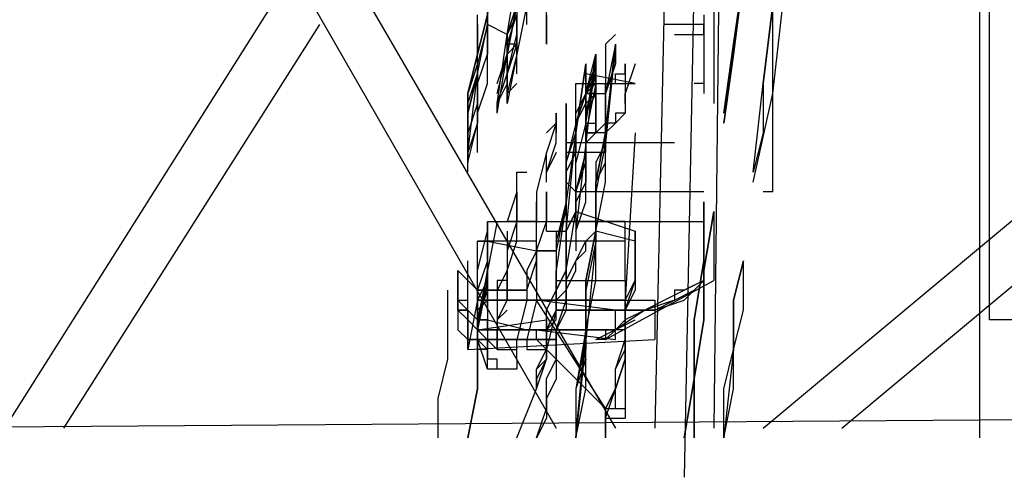
# Model space of a CAD drawing. Units: millimetres. Extents: x 0 to 104490, y 0 to 82403.
# Drawn here: x 41062 to 41568, y 30206 to 30442 of the extents above; entities that cross this region are included whole.
import ezdxf

# ---------------------------------------------------------------- set-up
doc = ezdxf.new("R2010")
doc.units = ezdxf.units.MM
doc.layers.add('P', color=250, linetype='Continuous')

msp = doc.modelspace()

# ---------------------------------------------------------------- linework, layer by layer
at = {"layer": 'P', "color": 0, "linetype": 'Continuous'}
for points in [[(41413.75, 30718.1), (41403.62, 30206.34)], [(41064.14, 30707.97), (41337.75, 30231.68)], [(41094.54, 30702.9), (41368.15, 30231.68)], [(41398.55, 30692.77), (41388.42, 30231.68)], [(41423.89, 30692.77), (41418.82, 30231.68)], [(41555.63, 30226.61), (41555.63, 30687.7)], [(41560.7, 30287.41), (41560.7, 30687.7)], [(41444.16, 30231.68), (41966.05, 30667.43)], [(41484.69, 30231.68), (42006.58, 30667.43)], [(41423.89, 30393.82), (41428.96, 30429.29), (41434.02, 30464.75), (41439.09, 30505.29), (41444.16, 30540.76)], [(41423.89, 30388.75), (41428.96, 30424.22), (41434.02, 30464.75), (41439.09, 30500.22), (41444.16, 30540.76)], [(41444.16, 30540.76), (41439.09, 30525.56), (41439.09, 30505.29), (41434.02, 30464.75), (41428.96, 30429.29), (41423.89, 30393.82)], [(41449.22, 30540.76), (41439.09, 30505.29), (41434.02, 30464.75), (41428.96, 30424.22), (41423.89, 30388.75)], [(41439.09, 30363.42), (41444.16, 30409.02), (41449.22, 30449.55), (41459.36, 30495.16), (41459.36, 30520.49), (41464.42, 30530.62), (41464.42, 30540.76)], [(41439.09, 30358.35), (41449.22, 30403.95), (41454.29, 30449.55), (41454.29, 30474.89), (41459.36, 30495.16), (41459.36, 30505.29), (41464.42, 30515.42), (41464.42, 30530.62), (41469.49, 30540.76)], [(41464.42, 30540.76), (41464.42, 30530.62), (41459.36, 30520.49), (41459.36, 30505.29), (41459.36, 30495.16), (41449.22, 30449.55), (41444.16, 30409.02), (41444.16, 30383.68), (41439.09, 30363.42)], [(41292.15, 30363.42), (41292.15, 30383.68), (41292.15, 30403.95), (41297.22, 30424.22), (41302.28, 30444.49), (41302.28, 30464.75), (41307.35, 30485.02), (41307.35, 30505.29), (41312.42, 30525.56)], [(41292.15, 30363.42), (41292.15, 30383.68), (41292.15, 30403.95), (41297.22, 30424.22), (41302.28, 30444.49), (41302.28, 30464.75), (41307.35, 30485.02), (41307.35, 30505.29), (41312.42, 30525.56)], [(41312.42, 30520.49), (41307.35, 30505.29), (41307.35, 30495.16), (41307.35, 30485.02), (41302.28, 30464.75), (41302.28, 30444.49), (41297.22, 30424.22), (41292.15, 30403.95), (41292.15, 30383.68), (41292.15, 30368.48)], [(41292.15, 30368.48), (41297.22, 30388.75), (41297.22, 30409.02), (41302.28, 30424.22), (41302.28, 30444.49), (41307.35, 30464.75), (41307.35, 30479.96), (41312.42, 30500.22), (41317.48, 30520.49)], [(41297.22, 30373.55), (41297.22, 30393.82), (41302.28, 30409.02), (41302.28, 30429.29), (41302.28, 30444.49), (41307.35, 30464.75), (41312.42, 30479.96), (41312.42, 30500.22), (41317.48, 30515.42)], [(41307.35, 30393.82), (41312.42, 30424.22), (41312.42, 30434.35), (41317.48, 30449.55), (41317.48, 30464.75), (41322.55, 30474.89), (41322.55, 30490.09), (41327.62, 30500.22)], [(41307.35, 30393.82), (41307.35, 30398.88), (41312.42, 30434.35), (41317.48, 30464.75), (41322.55, 30495.16), (41327.62, 30500.22)], [(41327.62, 30500.22), (41322.55, 30490.09), (41322.55, 30474.89), (41322.55, 30464.75), (41317.48, 30449.55), (41312.42, 30424.22), (41312.42, 30398.88)], [(41327.62, 30500.22), (41327.62, 30485.02), (41322.55, 30474.89), (41322.55, 30464.75), (41317.48, 30449.55), (41317.48, 30424.22), (41312.42, 30398.88)], [(41327.62, 30500.22), (41327.62, 30485.02), (41322.55, 30474.89), (41317.48, 30449.55), (41317.48, 30424.22), (41312.42, 30398.88)], [(41327.62, 30500.22), (41327.62, 30485.02), (41322.55, 30474.89), (41317.48, 30449.55), (41317.48, 30424.22), (41312.42, 30398.88)], [(41327.62, 30500.22), (41327.62, 30485.02), (41322.55, 30474.89), (41322.55, 30449.55), (41317.48, 30424.22), (41312.42, 30403.95)], [(41312.42, 30398.88), (41312.42, 30424.22), (41317.48, 30449.55), (41322.55, 30464.75), (41322.55, 30474.89), (41322.55, 30490.09), (41327.62, 30500.22)], [(41322.55, 30439.42), (41322.55, 30459.69), (41327.62, 30479.96)], [(41418.82, 30479.96), (41418.82, 30398.88)], [(41054, 30231.68), (41200.94, 30464.75)], [(41332.68, 30429.29), (41332.68, 30449.55), (41337.75, 30464.75)], [(41449.22, 30353.28), (41449.22, 30459.69)], [(41322.55, 30439.42), (41322.55, 30454.62)], [(41302.28, 30439.42), (41302.28, 30439.42), (41302.28, 30449.55)], [(41302.28, 30449.55), (41302.28, 30439.42)], [(41302.28, 30439.42), (41302.28, 30449.55)], [(41312.42, 30434.35), (41317.48, 30449.55)], [(41317.48, 30449.55), (41312.42, 30434.35)], [(41297.22, 30429.29), (41297.22, 30444.49)], [(41302.28, 30444.49), (41302.28, 30439.42)], [(41317.48, 30444.49), (41312.42, 30434.35), (41312.42, 30424.22)], [(41312.42, 30414.09), (41312.42, 30429.29), (41317.48, 30444.49)], [(41317.48, 30434.35), (41317.48, 30444.49)], [(41317.48, 30429.29), (41317.48, 30444.49)], [(41332.68, 30444.49), (41332.68, 30429.29)], [(41413.75, 30444.49), (41413.75, 30403.95)], [(41413.75, 30444.49), (41413.75, 30403.95)], [(41084.4, 30231.68), (41216.14, 30439.42)], [(41297.22, 30414.09), (41302.28, 30439.42)], [(41297.22, 30439.42), (41297.22, 30424.22)], [(41302.28, 30439.42), (41297.22, 30419.15)], [(41302.28, 30439.42), (41297.22, 30419.15)], [(41302.28, 30439.42), (41297.22, 30419.15)], [(41302.28, 30439.42), (41302.28, 30439.42)], [(41302.28, 30439.42), (41302.28, 30439.42)], [(41312.42, 30434.35), (41302.28, 30439.42)], [(41302.28, 30439.42), (41302.28, 30439.42)], [(41302.28, 30439.42), (41302.28, 30424.22)], [(41312.42, 30434.35), (41302.28, 30439.42)], [(41317.48, 30439.42), (41317.48, 30429.29)], [(41413.75, 30439.42), (41393.49, 30439.42)], [(41413.75, 30434.35), (41413.75, 30439.42)], [(41312.42, 30434.35), (41312.42, 30429.29), (41312.42, 30429.29)], [(41312.42, 30429.29), (41312.42, 30434.35)], [(41312.42, 30414.09), (41317.48, 30434.35)], [(41312.42, 30414.09), (41317.48, 30434.35)], [(41317.48, 30424.22), (41317.48, 30434.35)], [(41368.15, 30434.35), (41363.09, 30429.29)], [(41363.09, 30429.29), (41368.15, 30434.35)], [(41398.55, 30434.35), (41413.75, 30434.35)], [(41297.22, 30414.09), (41297.22, 30429.29)], [(41297.22, 30414.09), (41297.22, 30429.29)], [(41317.48, 30429.29), (41312.42, 30429.29)], [(41312.42, 30424.22), (41317.48, 30429.29)], [(41317.48, 30429.29), (41312.42, 30414.09)], [(41317.48, 30429.29), (41317.48, 30429.29)], [(41317.48, 30429.29), (41317.48, 30429.29)], [(41317.48, 30414.09), (41317.48, 30429.29)], [(41368.15, 30429.29), (41368.15, 30419.15), (41363.09, 30403.95), (41363.09, 30393.82), (41363.09, 30378.62), (41358.02, 30368.48), (41358.02, 30353.28), (41358.02, 30327.95), (41347.88, 30226.61)], [(41368.15, 30429.29), (41363.09, 30403.95), (41363.09, 30378.62), (41358.02, 30353.28), (41358.02, 30327.95), (41352.95, 30302.61), (41352.95, 30277.28), (41347.88, 30251.94), (41347.88, 30226.61)], [(41368.15, 30429.29), (41363.09, 30378.62), (41358.02, 30353.28), (41358.02, 30327.95), (41352.95, 30302.61), (41352.95, 30277.28), (41347.88, 30226.61)], [(41368.15, 30429.29), (41363.09, 30383.68), (41358.02, 30358.35), (41358.02, 30333.01)], [(41358.02, 30333.01), (41358.02, 30358.35), (41363.09, 30368.48), (41363.09, 30383.68), (41363.09, 30393.82), (41363.09, 30403.95), (41368.15, 30419.15), (41368.15, 30429.29)], [(41358.02, 30333.01), (41363.09, 30358.35), (41363.09, 30383.68), (41368.15, 30429.29)], [(41358.02, 30333.01), (41358.02, 30358.35), (41363.09, 30383.68), (41368.15, 30429.29)], [(41363.09, 30429.29), (41363.09, 30373.55)], [(41307.35, 30403.95), (41312.42, 30424.22)], [(41307.35, 30409.02), (41312.42, 30424.22)], [(41312.42, 30414.09), (41312.42, 30424.22)], [(41312.42, 30403.95), (41312.42, 30424.22)], [(41317.48, 30414.09), (41317.48, 30424.22)], [(41358.02, 30424.22), (41352.95, 30378.62), (41347.88, 30333.01)], [(41352.95, 30388.75), (41358.02, 30424.22)], [(41352.95, 30383.68), (41352.95, 30403.95), (41358.02, 30424.22)], [(41358.02, 30403.95), (41358.02, 30419.15), (41358.02, 30424.22)], [(41358.02, 30403.95), (41358.02, 30424.22)], [(41358.02, 30414.09), (41358.02, 30424.22)], [(41358.02, 30424.22), (41358.02, 30414.09)], [(41358.02, 30424.22), (41358.02, 30403.95), (41358.02, 30393.82), (41358.02, 30383.68)], [(41358.02, 30403.95), (41358.02, 30424.22)], [(41358.02, 30424.22), (41358.02, 30419.15)], [(41358.02, 30414.09), (41358.02, 30424.22)], [(41358.02, 30424.22), (41358.02, 30403.95)], [(41297.22, 30419.15), (41292.15, 30403.95)], [(41297.22, 30419.15), (41297.22, 30409.02)], [(41352.95, 30419.15), (41347.88, 30383.68), (41342.82, 30348.22), (41337.75, 30312.75), (41337.75, 30292.48), (41332.68, 30272.21)], [(41347.88, 30383.68), (41352.95, 30419.15)], [(41352.95, 30403.95), (41358.02, 30419.15)], [(41352.95, 30373.55), (41352.95, 30388.75), (41358.02, 30419.15)], [(41352.95, 30419.15), (41352.95, 30414.09)], [(41352.95, 30419.15), (41352.95, 30403.95)], [(41352.95, 30403.95), (41352.95, 30419.15)], [(41352.95, 30403.95), (41352.95, 30419.15)], [(41358.02, 30419.15), (41352.95, 30403.95)], [(41352.95, 30388.75), (41358.02, 30419.15)], [(41358.02, 30419.15), (41358.02, 30419.15)], [(41358.02, 30419.15), (41358.02, 30414.09)], [(41358.02, 30419.15), (41358.02, 30414.09)], [(41358.02, 30403.95), (41363.09, 30403.95), (41363.09, 30409.02), (41363.09, 30409.02), (41368.15, 30409.02), (41368.15, 30414.09), (41373.22, 30414.09), (41373.22, 30414.09), (41373.22, 30419.15)], [(41378.29, 30419.15), (41373.22, 30403.95)], [(41373.22, 30419.15), (41373.22, 30398.88), (41373.22, 30398.88)], [(41373.22, 30414.09), (41373.22, 30414.09), (41373.22, 30419.15)], [(41373.22, 30419.15), (41373.22, 30398.88)], [(41292.15, 30398.88), (41297.22, 30414.09)], [(41292.15, 30373.55), (41297.22, 30414.09)], [(41292.15, 30373.55), (41292.15, 30393.82), (41297.22, 30414.09)], [(41297.22, 30414.09), (41292.15, 30393.82)], [(41297.22, 30414.09), (41297.22, 30398.88)], [(41307.35, 30398.88), (41312.42, 30414.09)], [(41312.42, 30398.88), (41312.42, 30414.09)], [(41317.48, 30414.09), (41317.48, 30414.09)], [(41358.02, 30414.09), (41352.95, 30393.82), (41352.95, 30373.55), (41347.88, 30353.28), (41347.88, 30343.15), (41342.82, 30333.01), (41342.82, 30322.88), (41342.82, 30312.75), (41337.75, 30302.61), (41337.75, 30292.48), (41332.68, 30282.35), (41332.68, 30267.14), (41327.62, 30257.01), (41327.62, 30251.94)], [(41327.62, 30251.94), (41327.62, 30262.08), (41332.68, 30267.14), (41332.68, 30282.35), (41337.75, 30292.48), (41337.75, 30302.61), (41342.82, 30312.75), (41342.82, 30322.88), (41342.82, 30333.01), (41347.88, 30343.15), (41347.88, 30353.28), (41352.95, 30373.55), (41352.95, 30393.82), (41358.02, 30414.09)], [(41378.29, 30409.02), (41352.95, 30414.09)], [(41352.95, 30398.88), (41352.95, 30403.95), (41358.02, 30414.09)], [(41352.95, 30393.82), (41358.02, 30414.09)], [(41358.02, 30414.09), (41352.95, 30403.95), (41352.95, 30388.75)], [(41358.02, 30403.95), (41358.02, 30414.09)], [(41358.02, 30403.95), (41358.02, 30403.95), (41363.09, 30403.95), (41363.09, 30409.02), (41363.09, 30409.02), (41368.15, 30409.02), (41368.15, 30409.02), (41368.15, 30414.09), (41373.22, 30414.09)], [(41297.22, 30409.02), (41297.22, 30388.75)], [(41297.22, 30409.02), (41297.22, 30393.82)], [(41312.42, 30409.02), (41307.35, 30398.88)], [(41312.42, 30403.95), (41317.48, 30409.02)], [(41312.42, 30403.95), (41317.48, 30409.02)], [(41312.42, 30398.88), (41312.42, 30409.02)], [(41312.42, 30409.02), (41312.42, 30398.88)], [(41317.48, 30409.02), (41317.48, 30409.02)], [(41347.88, 30409.02), (41378.29, 30409.02)], [(41347.88, 30353.28), (41347.88, 30409.02)], [(41352.95, 30403.95), (41358.02, 30409.02)], [(41358.02, 30409.02), (41352.95, 30383.68)], [(41413.75, 30409.02), (41408.69, 30409.02)], [(41413.75, 30409.02), (41413.75, 30409.02)], [(41413.75, 30409.02), (41413.75, 30409.02)], [(41312.42, 30398.88), (41312.42, 30403.95)], [(41342.82, 30403.95), (41342.82, 30403.95)], [(41352.95, 30403.95), (41347.88, 30393.82)], [(41347.88, 30388.75), (41352.95, 30403.95)], [(41352.95, 30403.95), (41347.88, 30388.75)], [(41358.02, 30403.95), (41352.95, 30393.82)], [(41352.95, 30403.95), (41352.95, 30378.62)], [(41352.95, 30398.88), (41358.02, 30403.95)], [(41358.02, 30403.95), (41358.02, 30403.95), (41358.02, 30403.95), (41352.95, 30403.95)], [(41352.95, 30403.95), (41352.95, 30388.75)], [(41352.95, 30403.95), (41358.02, 30403.95), (41358.02, 30403.95), (41358.02, 30403.95)], [(41358.02, 30398.88), (41358.02, 30403.95)], [(41358.02, 30403.95), (41358.02, 30403.95), (41358.02, 30403.95)], [(41358.02, 30388.75), (41358.02, 30393.82), (41358.02, 30398.88), (41358.02, 30403.95)], [(41358.02, 30398.88), (41358.02, 30403.95)], [(41373.22, 30398.88), (41373.22, 30403.95)], [(41292.15, 30378.62), (41292.15, 30398.88)], [(41297.22, 30398.88), (41292.15, 30383.68)], [(41307.35, 30393.82), (41307.35, 30398.88)], [(41307.35, 30393.82), (41307.35, 30398.88)], [(41342.82, 30373.55), (41342.82, 30398.88)], [(41342.82, 30373.55), (41342.82, 30398.88)], [(41342.82, 30398.88), (41342.82, 30398.88), (41342.82, 30393.82), (41342.82, 30393.82), (41342.82, 30393.82), (41342.82, 30388.75), (41342.82, 30383.68), (41342.82, 30378.62), (41342.82, 30378.62), (41342.82, 30378.62), (41342.82, 30373.55), (41342.82, 30373.55), (41342.82, 30373.55), (41342.82, 30373.55), (41342.82, 30373.55), (41342.82, 30373.55), (41342.82, 30373.55), (41342.82, 30378.62), (41342.82, 30378.62), (41342.82, 30378.62), (41342.82, 30383.68), (41342.82, 30388.75), (41342.82, 30393.82), (41342.82, 30393.82), (41342.82, 30393.82), (41342.82, 30398.88), (41342.82, 30398.88)], [(41347.88, 30388.75), (41352.95, 30398.88)], [(41352.95, 30393.82), (41352.95, 30398.88)], [(41352.95, 30388.75), (41352.95, 30398.88)], [(41352.95, 30393.82), (41352.95, 30398.88)], [(41358.02, 30398.88), (41358.02, 30398.88)], [(41373.22, 30398.88), (41373.22, 30393.82), (41368.15, 30388.75), (41363.09, 30383.68), (41358.02, 30383.68)], [(41358.02, 30388.75), (41358.02, 30398.88)], [(41358.02, 30398.88), (41358.02, 30398.88)], [(41373.22, 30398.88), (41373.22, 30398.88), (41373.22, 30393.82), (41368.15, 30393.82), (41368.15, 30388.75), (41363.09, 30388.75), (41363.09, 30388.75), (41358.02, 30383.68), (41358.02, 30383.68)], [(41358.02, 30393.82), (41358.02, 30398.88)], [(41373.22, 30398.88), (41373.22, 30398.88), (41373.22, 30393.82), (41368.15, 30393.82), (41368.15, 30388.75), (41363.09, 30388.75), (41363.09, 30388.75), (41358.02, 30383.68), (41358.02, 30383.68)], [(41373.22, 30398.88), (41373.22, 30398.88)], [(41373.22, 30398.88), (41373.22, 30398.88)], [(41373.22, 30398.88), (41373.22, 30398.88)], [(41292.15, 30393.82), (41292.15, 30378.62)], [(41337.75, 30388.75), (41337.75, 30393.82)], [(41337.75, 30393.82), (41337.75, 30383.68)], [(41342.82, 30393.82), (41342.82, 30358.35)], [(41342.82, 30393.82), (41342.82, 30393.82), (41342.82, 30388.75), (41342.82, 30383.68), (41342.82, 30378.62), (41342.82, 30378.62), (41342.82, 30378.62), (41342.82, 30373.55), (41342.82, 30368.48), (41342.82, 30363.42), (41342.82, 30363.42), (41342.82, 30363.42), (41342.82, 30363.42), (41342.82, 30363.42), (41342.82, 30358.35), (41342.82, 30363.42), (41342.82, 30363.42), (41342.82, 30363.42), (41342.82, 30363.42), (41342.82, 30363.42), (41342.82, 30368.48), (41342.82, 30373.55), (41342.82, 30378.62), (41342.82, 30378.62), (41342.82, 30378.62), (41342.82, 30383.68), (41342.82, 30388.75), (41342.82, 30393.82), (41342.82, 30393.82)], [(41342.82, 30393.82), (41342.82, 30393.82), (41342.82, 30393.82), (41342.82, 30388.75), (41342.82, 30388.75), (41342.82, 30378.62), (41342.82, 30378.62), (41342.82, 30378.62), (41342.82, 30373.55), (41342.82, 30373.55), (41342.82, 30373.55), (41342.82, 30373.55), (41342.82, 30373.55), (41342.82, 30373.55), (41342.82, 30373.55), (41342.82, 30373.55), (41342.82, 30373.55), (41342.82, 30378.62), (41342.82, 30378.62), (41342.82, 30378.62), (41342.82, 30388.75), (41342.82, 30388.75), (41342.82, 30393.82), (41342.82, 30393.82), (41342.82, 30393.82)], [(41352.95, 30393.82), (41352.95, 30388.75)], [(41352.95, 30388.75), (41352.95, 30393.82)], [(41352.95, 30388.75), (41352.95, 30393.82)], [(41358.02, 30388.75), (41358.02, 30393.82)], [(41297.22, 30388.75), (41292.15, 30373.55)], [(41292.15, 30388.75), (41292.15, 30368.48)], [(41332.68, 30383.68), (41337.75, 30388.75)], [(41337.75, 30388.75), (41332.68, 30373.55)], [(41337.75, 30378.62), (41337.75, 30388.75)], [(41347.88, 30388.75), (41342.82, 30368.48)], [(41347.88, 30378.62), (41347.88, 30388.75)], [(41352.95, 30388.75), (41347.88, 30368.48)], [(41347.88, 30388.75), (41347.88, 30373.55)], [(41352.95, 30388.75), (41352.95, 30378.62)], [(41352.95, 30363.42), (41352.95, 30388.75)], [(41352.95, 30368.48), (41352.95, 30388.75)], [(41352.95, 30383.68), (41358.02, 30383.68), (41358.02, 30383.68), (41358.02, 30388.75)], [(41358.02, 30383.68), (41352.95, 30383.68), (41358.02, 30383.68), (41358.02, 30388.75)], [(41352.95, 30388.75), (41352.95, 30373.55)], [(41352.95, 30383.68), (41352.95, 30383.68), (41352.95, 30388.75), (41352.95, 30388.75), (41358.02, 30388.75)], [(41352.95, 30383.68), (41352.95, 30388.75)], [(41358.02, 30388.75), (41358.02, 30388.75)], [(41358.02, 30383.68), (41358.02, 30388.75), (41358.02, 30388.75)], [(41292.15, 30383.68), (41292.15, 30368.48)], [(41292.15, 30383.68), (41292.15, 30368.48)], [(41342.82, 30333.01), (41347.88, 30383.68)], [(41342.82, 30368.48), (41347.88, 30383.68)], [(41358.02, 30383.68), (41352.95, 30378.62), (41352.95, 30378.62)], [(41358.02, 30383.68), (41352.95, 30383.68)], [(41352.95, 30368.48), (41352.95, 30383.68)], [(41352.95, 30383.68), (41352.95, 30383.68), (41352.95, 30383.68), (41352.95, 30383.68), (41358.02, 30383.68)], [(41352.95, 30378.62), (41352.95, 30378.62), (41352.95, 30378.62), (41352.95, 30383.68), (41358.02, 30383.68)], [(41352.95, 30383.68), (41352.95, 30378.62)], [(41358.02, 30383.68), (41358.02, 30383.68)], [(41358.02, 30383.68), (41358.02, 30383.68), (41358.02, 30383.68)], [(41358.02, 30383.68), (41358.02, 30383.68), (41358.02, 30383.68)], [(41358.02, 30383.68), (41358.02, 30383.68), (41358.02, 30383.68), (41358.02, 30383.68)], [(41378.29, 30383.68), (41373.22, 30297.55)], [(41292.15, 30363.42), (41292.15, 30378.62)], [(41292.15, 30378.62), (41292.15, 30368.48)], [(41332.68, 30363.42), (41337.75, 30378.62)], [(41398.55, 30378.62), (41342.82, 30378.62)], [(41342.82, 30378.62), (41342.82, 30307.68)], [(41342.82, 30378.62), (41342.82, 30307.68)], [(41352.95, 30378.62), (41352.95, 30378.62)], [(41352.95, 30378.62), (41352.95, 30378.62)], [(41352.95, 30378.62), (41352.95, 30378.62), (41352.95, 30378.62)], [(41352.95, 30378.62), (41352.95, 30378.62)], [(41352.95, 30378.62), (41352.95, 30373.55)], [(41292.15, 30368.48), (41292.15, 30373.55)], [(41292.15, 30368.48), (41292.15, 30373.55)], [(41332.68, 30373.55), (41327.62, 30353.28)], [(41337.75, 30373.55), (41332.68, 30363.42)], [(41332.68, 30358.35), (41332.68, 30373.55)], [(41363.09, 30373.55), (41342.82, 30373.55)], [(41342.82, 30373.55), (41342.82, 30373.55), (41342.82, 30368.48), (41342.82, 30368.48), (41342.82, 30368.48), (41342.82, 30368.48)], [(41342.82, 30363.42), (41347.88, 30373.55)], [(41352.95, 30373.55), (41352.95, 30358.35)], [(41352.95, 30373.55), (41352.95, 30363.42)], [(41342.82, 30368.48), (41342.82, 30363.42)], [(41347.88, 30353.28), (41352.95, 30368.48)], [(41352.95, 30363.42), (41352.95, 30368.48)], [(41352.95, 30368.48), (41352.95, 30363.42)], [(41317.48, 30343.15), (41317.48, 30363.42)], [(41317.48, 30363.42), (41322.55, 30363.42)], [(41342.82, 30363.42), (41342.82, 30353.28), (41342.82, 30353.28), (41342.82, 30353.28)], [(41342.82, 30343.15), (41342.82, 30363.42)], [(41347.88, 30353.28), (41347.88, 30363.42)], [(41352.95, 30363.42), (41352.95, 30363.42)], [(41352.95, 30363.42), (41352.95, 30363.42)], [(41352.95, 30358.35), (41352.95, 30363.42)], [(41352.95, 30363.42), (41352.95, 30363.42)], [(41352.95, 30363.42), (41352.95, 30363.42)], [(41352.95, 30363.42), (41352.95, 30363.42)], [(41352.95, 30363.42), (41352.95, 30363.42)], [(41352.95, 30363.42), (41352.95, 30363.42)], [(41352.95, 30363.42), (41352.95, 30363.42)], [(41347.88, 30353.28), (41342.82, 30358.35)], [(41352.95, 30358.35), (41347.88, 30348.22)], [(41352.95, 30348.22), (41352.95, 30358.35)], [(41317.48, 30353.28), (41312.42, 30338.08)], [(41317.48, 30353.28), (41312.42, 30338.08)], [(41317.48, 30353.28), (41317.48, 30338.08)], [(41327.62, 30353.28), (41327.62, 30338.08)], [(41332.68, 30333.01), (41332.68, 30353.28)], [(41332.68, 30353.28), (41332.68, 30338.08)], [(41342.82, 30353.28), (41342.82, 30348.22), (41342.82, 30348.22)], [(41413.75, 30353.28), (41347.88, 30353.28)], [(41347.88, 30353.28), (41347.88, 30348.22)], [(41449.22, 30353.28), (41444.16, 30353.28)], [(41327.62, 30333.01), (41327.62, 30348.22)], [(41342.82, 30348.22), (41337.75, 30327.95)], [(41342.82, 30348.22), (41337.75, 30322.88), (41337.75, 30297.55)], [(41342.82, 30348.22), (41342.82, 30348.22)], [(41347.88, 30348.22), (41347.88, 30343.15), (41347.88, 30343.15)], [(41347.88, 30333.01), (41352.95, 30348.22)], [(41403.62, 30226.61), (41408.69, 30257.01), (41408.69, 30287.41), (41413.75, 30317.81), (41413.75, 30348.22)], [(41413.75, 30348.22), (41413.75, 30317.81), (41408.69, 30287.41), (41408.69, 30257.01), (41403.62, 30226.61)], [(41413.75, 30348.22), (41413.75, 30307.68)], [(41413.75, 30307.68), (41413.75, 30348.22)], [(41413.75, 30307.68), (41413.75, 30348.22)], [(41317.48, 30327.95), (41317.48, 30343.15)], [(41327.62, 30226.61), (41332.68, 30241.81), (41332.68, 30257.01), (41337.75, 30267.14), (41337.75, 30282.35), (41342.82, 30297.55), (41342.82, 30312.75), (41347.88, 30343.15)], [(41337.75, 30327.95), (41342.82, 30343.15)], [(41347.88, 30343.15), (41378.29, 30333.01)], [(41347.88, 30343.15), (41347.88, 30322.88)], [(41408.69, 30226.61), (41408.69, 30257.01), (41413.75, 30287.41), (41413.75, 30312.75), (41418.82, 30343.15)], [(41418.82, 30343.15), (41413.75, 30312.75), (41413.75, 30287.41), (41408.69, 30257.01), (41408.69, 30226.61)], [(41413.75, 30338.08), (41413.75, 30343.15)], [(41418.82, 30343.15), (41418.82, 30307.68)], [(41292.15, 30226.61), (41297.22, 30251.94), (41297.22, 30282.35), (41302.28, 30312.75), (41302.28, 30338.08)], [(41302.28, 30338.08), (41302.28, 30312.75), (41297.22, 30282.35), (41297.22, 30251.94), (41292.15, 30226.61)], [(41302.28, 30338.08), (41302.28, 30307.68), (41297.22, 30282.35), (41297.22, 30251.94), (41292.15, 30226.61)], [(41302.28, 30338.08), (41302.28, 30307.68), (41297.22, 30282.35), (41297.22, 30251.94), (41292.15, 30226.61)], [(41302.28, 30338.08), (41302.28, 30312.75), (41297.22, 30287.41)], [(41307.35, 30338.08), (41302.28, 30312.75), (41302.28, 30287.41)], [(41302.28, 30338.08), (41302.28, 30338.08)], [(41302.28, 30338.08), (41413.75, 30338.08)], [(41302.28, 30333.01), (41302.28, 30338.08)], [(41302.28, 30322.88), (41302.28, 30338.08)], [(41302.28, 30322.88), (41302.28, 30338.08)], [(41302.28, 30338.08), (41302.28, 30338.08)], [(41302.28, 30333.01), (41302.28, 30338.08)], [(41302.28, 30338.08), (41317.48, 30338.08)], [(41317.48, 30338.08), (41312.42, 30322.88)], [(41327.62, 30338.08), (41312.42, 30338.08)], [(41327.62, 30322.88), (41332.68, 30338.08)], [(41327.62, 30322.88), (41327.62, 30338.08)], [(41373.22, 30338.08), (41342.82, 30338.08)], [(41373.22, 30317.81), (41373.22, 30338.08)], [(41413.75, 30338.08), (41413.75, 30338.08)], [(41297.22, 30312.75), (41302.28, 30333.01)], [(41297.22, 30287.41), (41297.22, 30312.75), (41302.28, 30333.01)], [(41302.28, 30333.01), (41302.28, 30333.01)], [(41302.28, 30327.95), (41302.28, 30333.01)], [(41302.28, 30327.95), (41302.28, 30327.95), (41302.28, 30327.95), (41302.28, 30333.01)], [(41302.28, 30327.95), (41302.28, 30333.01)], [(41302.28, 30333.01), (41302.28, 30317.81)], [(41302.28, 30333.01), (41302.28, 30333.01)], [(41302.28, 30327.95), (41302.28, 30333.01)], [(41312.42, 30333.01), (41312.42, 30322.88)], [(41317.48, 30226.61), (41327.62, 30251.94), (41332.68, 30267.14), (41332.68, 30277.28), (41332.68, 30282.35), (41337.75, 30287.41), (41337.75, 30297.55), (41342.82, 30302.61), (41342.82, 30307.68), (41347.88, 30317.81), (41352.95, 30322.88), (41352.95, 30327.95), (41358.02, 30333.01)], [(41332.68, 30333.01), (41342.82, 30333.01)], [(41332.68, 30272.21), (41332.68, 30282.35), (41337.75, 30287.41), (41337.75, 30297.55), (41342.82, 30302.61), (41347.88, 30312.75), (41347.88, 30317.81), (41352.95, 30327.95), (41358.02, 30333.01)], [(41337.75, 30333.01), (41337.75, 30317.81)], [(41347.88, 30226.61), (41352.95, 30282.35), (41352.95, 30307.68), (41358.02, 30333.01)], [(41347.88, 30226.61), (41352.95, 30251.94), (41352.95, 30282.35), (41358.02, 30307.68), (41358.02, 30333.01)], [(41358.02, 30333.01), (41352.95, 30307.68), (41352.95, 30282.35), (41347.88, 30226.61)], [(41358.02, 30333.01), (41352.95, 30307.68), (41352.95, 30282.35), (41347.88, 30251.94), (41347.88, 30226.61)], [(41358.02, 30333.01), (41352.95, 30307.68), (41352.95, 30287.41)], [(41378.29, 30327.95), (41358.02, 30333.01)], [(41358.02, 30333.01), (41358.02, 30333.01)], [(41358.02, 30333.01), (41358.02, 30333.01)], [(41363.09, 30226.61), (41363.09, 30241.81), (41368.15, 30251.94), (41373.22, 30267.14), (41373.22, 30282.35), (41373.22, 30292.48), (41378.29, 30307.68), (41378.29, 30333.01)], [(41378.29, 30333.01), (41378.29, 30327.95)], [(41413.75, 30333.01), (41413.75, 30327.95)], [(41297.22, 30327.95), (41297.22, 30327.95), (41302.28, 30327.95)], [(41297.22, 30327.95), (41297.22, 30327.95)], [(41297.22, 30327.95), (41297.22, 30327.95)], [(41302.28, 30327.95), (41302.28, 30327.95), (41302.28, 30327.95), (41297.22, 30327.95)], [(41297.22, 30327.95), (41297.22, 30327.95)], [(41297.22, 30327.95), (41297.22, 30327.95)], [(41297.22, 30317.81), (41297.22, 30327.95)], [(41302.28, 30327.95), (41302.28, 30327.95), (41302.28, 30322.88), (41302.28, 30322.88)], [(41302.28, 30327.95), (41327.62, 30322.88)], [(41327.62, 30327.95), (41302.28, 30327.95)], [(41302.28, 30327.95), (41302.28, 30327.95)], [(41302.28, 30312.75), (41302.28, 30327.95)], [(41302.28, 30312.75), (41302.28, 30327.95)], [(41302.28, 30312.75), (41302.28, 30327.95)], [(41312.42, 30327.95), (41312.42, 30322.88)], [(41312.42, 30312.75), (41317.48, 30327.95)], [(41327.62, 30317.81), (41327.62, 30327.95)], [(41373.22, 30327.95), (41337.75, 30327.95)], [(41378.29, 30327.95), (41378.29, 30317.81), (41378.29, 30302.61), (41373.22, 30292.48), (41373.22, 30277.28), (41373.22, 30267.14), (41368.15, 30251.94), (41363.09, 30241.81), (41363.09, 30226.61)], [(41373.22, 30287.41), (41373.22, 30297.55), (41378.29, 30307.68), (41378.29, 30317.81), (41378.29, 30327.95)], [(41378.29, 30327.95), (41378.29, 30327.95)], [(41302.28, 30307.68), (41302.28, 30322.88)], [(41302.28, 30317.81), (41302.28, 30322.88)], [(41302.28, 30312.75), (41302.28, 30322.88)], [(41312.42, 30322.88), (41312.42, 30317.81)], [(41312.42, 30322.88), (41312.42, 30312.75)], [(41312.42, 30322.88), (41312.42, 30307.68)], [(41327.62, 30322.88), (41322.55, 30312.75)], [(41327.62, 30322.88), (41337.75, 30322.88)], [(41337.75, 30322.88), (41327.62, 30322.88)], [(41327.62, 30322.88), (41327.62, 30307.68)], [(41337.75, 30322.88), (41337.75, 30307.68)], [(41413.75, 30322.88), (41413.75, 30322.88)], [(41292.15, 30317.81), (41292.15, 30317.81)], [(41297.22, 30277.28), (41297.22, 30282.35), (41292.15, 30287.41), (41292.15, 30292.48), (41292.15, 30297.55), (41292.15, 30302.61), (41292.15, 30307.68), (41292.15, 30312.75), (41292.15, 30317.81)], [(41302.28, 30317.81), (41297.22, 30302.61)], [(41297.22, 30312.75), (41297.22, 30317.81)], [(41297.22, 30317.81), (41297.22, 30317.81)], [(41302.28, 30317.81), (41302.28, 30317.81)], [(41302.28, 30317.81), (41302.28, 30307.68)], [(41302.28, 30312.75), (41302.28, 30317.81)], [(41302.28, 30307.68), (41302.28, 30317.81)], [(41312.42, 30317.81), (41312.42, 30312.75)], [(41322.55, 30302.61), (41327.62, 30317.81)], [(41327.62, 30307.68), (41327.62, 30317.81)], [(41342.82, 30317.81), (41342.82, 30292.48)], [(41373.22, 30307.68), (41373.22, 30317.81)], [(41378.29, 30317.81), (41378.29, 30302.61)], [(41378.29, 30312.75), (41378.29, 30317.81)], [(41413.75, 30317.81), (41413.75, 30317.81)], [(41423.89, 30226.61), (41423.89, 30251.94), (41428.96, 30272.21), (41428.96, 30297.55), (41434.02, 30317.81)], [(41423.89, 30226.61), (41428.96, 30251.94), (41428.96, 30272.21), (41434.02, 30292.48), (41434.02, 30317.81)], [(41434.02, 30317.81), (41428.96, 30297.55), (41428.96, 30272.21), (41423.89, 30226.61)], [(41297.22, 30302.61), (41287.08, 30312.75)], [(41287.08, 30312.75), (41287.08, 30312.75)], [(41287.08, 30312.75), (41287.08, 30307.68), (41287.08, 30307.68)], [(41287.08, 30312.75), (41287.08, 30312.75), (41287.08, 30307.68)], [(41287.08, 30312.75), (41287.08, 30312.75)], [(41287.08, 30307.68), (41287.08, 30312.75)], [(41287.08, 30312.75), (41287.08, 30312.75)], [(41287.08, 30312.75), (41287.08, 30307.68)], [(41287.08, 30312.75), (41287.08, 30307.68)], [(41292.15, 30277.28), (41292.15, 30282.35), (41292.15, 30287.41), (41292.15, 30287.41), (41287.08, 30292.48), (41287.08, 30297.55), (41287.08, 30302.61), (41287.08, 30307.68), (41287.08, 30312.75)], [(41297.22, 30312.75), (41297.22, 30312.75)], [(41297.22, 30312.75), (41297.22, 30312.75)], [(41297.22, 30287.41), (41297.22, 30312.75)], [(41312.42, 30312.75), (41312.42, 30307.68), (41307.35, 30307.68)], [(41312.42, 30312.75), (41307.35, 30302.61)], [(41312.42, 30297.55), (41312.42, 30312.75)], [(41322.55, 30312.75), (41322.55, 30307.68)], [(41337.75, 30302.61), (41337.75, 30312.75)], [(41413.75, 30312.75), (41413.75, 30307.68)], [(41287.08, 30307.68), (41287.08, 30307.68)], [(41287.08, 30307.68), (41287.08, 30302.61), (41287.08, 30302.61), (41287.08, 30302.61)], [(41287.08, 30307.68), (41287.08, 30307.68)], [(41287.08, 30307.68), (41287.08, 30302.61)], [(41287.08, 30307.68), (41287.08, 30307.68)], [(41287.08, 30307.68), (41287.08, 30307.68), (41287.08, 30302.61)], [(41287.08, 30302.61), (41287.08, 30307.68)], [(41287.08, 30307.68), (41287.08, 30307.68)], [(41287.08, 30302.61), (41287.08, 30307.68), (41287.08, 30307.68)], [(41287.08, 30307.68), (41287.08, 30302.61), (41287.08, 30297.55), (41287.08, 30292.48), (41287.08, 30292.48), (41287.08, 30287.41), (41287.08, 30282.35), (41292.15, 30277.28), (41292.15, 30272.21)], [(41297.22, 30307.68), (41297.22, 30307.68)], [(41297.22, 30307.68), (41297.22, 30307.68)], [(41297.22, 30307.68), (41297.22, 30307.68), (41297.22, 30307.68)], [(41297.22, 30302.61), (41297.22, 30307.68)], [(41297.22, 30302.61), (41297.22, 30307.68)], [(41297.22, 30297.55), (41302.28, 30307.68)], [(41302.28, 30302.61), (41302.28, 30307.68)], [(41302.28, 30307.68), (41302.28, 30307.68)], [(41302.28, 30307.68), (41302.28, 30307.68)], [(41302.28, 30307.68), (41302.28, 30307.68), (41302.28, 30307.68)], [(41302.28, 30307.68), (41302.28, 30302.61)], [(41307.35, 30307.68), (41307.35, 30302.61)], [(41312.42, 30307.68), (41312.42, 30297.55)], [(41322.55, 30307.68), (41322.55, 30297.55)], [(41327.62, 30307.68), (41327.62, 30297.55)], [(41337.75, 30307.68), (41373.22, 30307.68)], [(41342.82, 30307.68), (41342.82, 30307.68), (41342.82, 30302.61), (41337.75, 30297.55)], [(41342.82, 30307.68), (41342.82, 30307.68), (41342.82, 30307.68), (41342.82, 30307.68)], [(41342.82, 30307.68), (41342.82, 30307.68), (41342.82, 30307.68), (41342.82, 30302.61)], [(41363.09, 30277.28), (41418.82, 30307.68)], [(41413.75, 30307.68), (41393.49, 30297.55), (41383.35, 30292.48), (41368.15, 30282.35)], [(41373.22, 30307.68), (41373.22, 30307.68)], [(41373.22, 30307.68), (41373.22, 30236.74)], [(41403.62, 30297.55), (41413.75, 30307.68)], [(41413.75, 30307.68), (41403.62, 30302.61)], [(41276.95, 30226.61), (41276.95, 30246.88), (41282.01, 30267.14), (41282.01, 30287.41), (41282.01, 30302.61)], [(41276.95, 30226.61), (41276.95, 30246.88), (41282.01, 30267.14), (41282.01, 30287.41), (41282.01, 30302.61)], [(41287.08, 30302.61), (41287.08, 30297.55), (41287.08, 30297.55), (41287.08, 30297.55)], [(41287.08, 30302.61), (41287.08, 30302.61)], [(41287.08, 30302.61), (41287.08, 30302.61)], [(41287.08, 30302.61), (41287.08, 30297.55)], [(41287.08, 30302.61), (41287.08, 30297.55)], [(41287.08, 30297.55), (41287.08, 30302.61)], [(41287.08, 30302.61), (41287.08, 30302.61)], [(41287.08, 30302.61), (41287.08, 30302.61), (41287.08, 30302.61)], [(41287.08, 30302.61), (41287.08, 30297.55)], [(41287.08, 30297.55), (41287.08, 30297.55), (41287.08, 30302.61)], [(41302.28, 30302.61), (41297.22, 30302.61)], [(41297.22, 30302.61), (41302.28, 30302.61)], [(41297.22, 30302.61), (41297.22, 30302.61)], [(41297.22, 30302.61), (41297.22, 30292.48)], [(41297.22, 30302.61), (41297.22, 30302.61)], [(41297.22, 30302.61), (41297.22, 30302.61)], [(41297.22, 30302.61), (41297.22, 30302.61)], [(41297.22, 30302.61), (41297.22, 30302.61)], [(41297.22, 30297.55), (41297.22, 30297.55), (41297.22, 30302.61)], [(41297.22, 30297.55), (41297.22, 30297.55), (41297.22, 30302.61), (41297.22, 30302.61)], [(41297.22, 30282.35), (41297.22, 30302.61)], [(41297.22, 30287.41), (41302.28, 30302.61)], [(41322.55, 30302.61), (41302.28, 30302.61)], [(41302.28, 30302.61), (41322.55, 30302.61)], [(41302.28, 30297.55), (41302.28, 30302.61)], [(41302.28, 30302.61), (41302.28, 30302.61)], [(41302.28, 30302.61), (41302.28, 30302.61)], [(41302.28, 30297.55), (41302.28, 30302.61), (41302.28, 30302.61)], [(41307.35, 30302.61), (41307.35, 30292.48)], [(41332.68, 30292.48), (41337.75, 30302.61)], [(41342.82, 30302.61), (41342.82, 30302.61), (41342.82, 30302.61), (41337.75, 30297.55)], [(41363.09, 30226.61), (41363.09, 30236.74), (41368.15, 30251.94), (41368.15, 30262.08), (41373.22, 30277.28), (41373.22, 30292.48), (41378.29, 30302.61)], [(41388.42, 30292.48), (41408.69, 30302.61)], [(41403.62, 30302.61), (41398.55, 30302.61), (41398.55, 30297.55), (41398.55, 30297.55)], [(41287.08, 30297.55), (41287.08, 30297.55)], [(41287.08, 30297.55), (41292.15, 30292.48)], [(41287.08, 30297.55), (41287.08, 30297.55), (41287.08, 30297.55), (41287.08, 30297.55)], [(41287.08, 30297.55), (41287.08, 30297.55)], [(41287.08, 30297.55), (41287.08, 30297.55)], [(41287.08, 30297.55), (41287.08, 30297.55)], [(41287.08, 30297.55), (41287.08, 30297.55)], [(41287.08, 30297.55), (41287.08, 30297.55)], [(41287.08, 30297.55), (41287.08, 30297.55)], [(41287.08, 30297.55), (41287.08, 30292.48), (41287.08, 30292.48), (41287.08, 30292.48)], [(41287.08, 30297.55), (41292.15, 30297.55)], [(41287.08, 30297.55), (41287.08, 30297.55)], [(41292.15, 30292.48), (41292.15, 30292.48), (41287.08, 30297.55)], [(41292.15, 30292.48), (41287.08, 30297.55)], [(41287.08, 30297.55), (41287.08, 30297.55)], [(41292.15, 30292.48), (41287.08, 30292.48), (41287.08, 30292.48), (41287.08, 30297.55)], [(41287.08, 30297.55), (41287.08, 30297.55), (41287.08, 30297.55)], [(41297.22, 30297.55), (41292.15, 30272.21)], [(41297.22, 30297.55), (41388.42, 30297.55)], [(41337.75, 30297.55), (41297.22, 30297.55)], [(41297.22, 30292.48), (41297.22, 30297.55)], [(41297.22, 30292.48), (41302.28, 30297.55)], [(41297.22, 30292.48), (41297.22, 30292.48), (41297.22, 30297.55)], [(41297.22, 30287.41), (41297.22, 30292.48), (41297.22, 30292.48), (41297.22, 30297.55)], [(41297.22, 30287.41), (41297.22, 30297.55)], [(41302.28, 30297.55), (41302.28, 30297.55)], [(41302.28, 30297.55), (41302.28, 30297.55), (41302.28, 30292.48), (41302.28, 30292.48)], [(41302.28, 30292.48), (41302.28, 30297.55), (41302.28, 30297.55), (41302.28, 30297.55)], [(41312.42, 30297.55), (41307.35, 30287.41)], [(41322.55, 30297.55), (41317.48, 30277.28)], [(41327.62, 30297.55), (41322.55, 30277.28)], [(41327.62, 30297.55), (41327.62, 30297.55)], [(41368.15, 30292.48), (41327.62, 30297.55)], [(41327.62, 30297.55), (41337.75, 30297.55)], [(41337.75, 30297.55), (41327.62, 30297.55)], [(41327.62, 30297.55), (41327.62, 30297.55)], [(41363.09, 30241.81), (41327.62, 30297.55)], [(41373.22, 30297.55), (41337.75, 30297.55)], [(41337.75, 30292.48), (41337.75, 30297.55)], [(41337.75, 30297.55), (41337.75, 30297.55), (41337.75, 30292.48)], [(41337.75, 30297.55), (41337.75, 30297.55), (41337.75, 30297.55), (41337.75, 30292.48), (41337.75, 30292.48), (41337.75, 30292.48), (41337.75, 30292.48)], [(41337.75, 30297.55), (41337.75, 30297.55), (41337.75, 30297.55), (41337.75, 30297.55)], [(41398.55, 30297.55), (41383.35, 30292.48)], [(41388.42, 30292.48), (41403.62, 30297.55)], [(41388.42, 30297.55), (41388.42, 30277.28)], [(41287.08, 30292.48), (41287.08, 30292.48)], [(41287.08, 30292.48), (41292.15, 30292.48)], [(41287.08, 30292.48), (41287.08, 30287.41), (41287.08, 30287.41), (41287.08, 30287.41)], [(41292.15, 30292.48), (41297.22, 30287.41)], [(41292.15, 30287.41), (41292.15, 30287.41), (41292.15, 30292.48), (41292.15, 30292.48)], [(41292.15, 30292.48), (41292.15, 30292.48)], [(41292.15, 30292.48), (41292.15, 30292.48)], [(41292.15, 30292.48), (41292.15, 30292.48), (41292.15, 30292.48)], [(41292.15, 30292.48), (41292.15, 30292.48)], [(41292.15, 30292.48), (41292.15, 30292.48)], [(41292.15, 30287.41), (41292.15, 30287.41), (41292.15, 30292.48)], [(41292.15, 30292.48), (41292.15, 30287.41), (41292.15, 30287.41), (41292.15, 30287.41)], [(41297.22, 30292.48), (41297.22, 30292.48)], [(41297.22, 30292.48), (41297.22, 30292.48)], [(41297.22, 30292.48), (41297.22, 30292.48)], [(41297.22, 30292.48), (41297.22, 30287.41)], [(41297.22, 30292.48), (41297.22, 30292.48), (41297.22, 30292.48)], [(41297.22, 30292.48), (41297.22, 30292.48)], [(41297.22, 30292.48), (41297.22, 30292.48)], [(41297.22, 30292.48), (41297.22, 30292.48), (41297.22, 30292.48)], [(41297.22, 30287.41), (41297.22, 30287.41), (41297.22, 30292.48)], [(41302.28, 30292.48), (41302.28, 30292.48), (41302.28, 30292.48)], [(41302.28, 30292.48), (41302.28, 30287.41), (41302.28, 30287.41), (41302.28, 30287.41)], [(41307.35, 30292.48), (41307.35, 30282.35)], [(41307.35, 30292.48), (41307.35, 30292.48)], [(41307.35, 30292.48), (41307.35, 30287.41)], [(41307.35, 30287.41), (41312.42, 30292.48)], [(41332.68, 30277.28), (41332.68, 30292.48)], [(41337.75, 30292.48), (41337.75, 30292.48)], [(41337.75, 30292.48), (41337.75, 30292.48)], [(41337.75, 30292.48), (41388.42, 30292.48)], [(41337.75, 30292.48), (41337.75, 30292.48)], [(41337.75, 30292.48), (41337.75, 30292.48)], [(41337.75, 30292.48), (41337.75, 30292.48)], [(41337.75, 30292.48), (41337.75, 30292.48), (41337.75, 30292.48), (41337.75, 30292.48)], [(41337.75, 30292.48), (41388.42, 30292.48)], [(41388.42, 30292.48), (41363.09, 30292.48), (41337.75, 30292.48)], [(41342.82, 30292.48), (41337.75, 30282.35), (41337.75, 30267.14)], [(41383.35, 30292.48), (41373.22, 30287.41), (41368.15, 30282.35)], [(41368.15, 30277.28), (41368.15, 30292.48)], [(41373.22, 30292.48), (41373.22, 30282.35)], [(41282.01, 30267.14), (41282.01, 30287.41)], [(41287.08, 30287.41), (41287.08, 30282.35), (41287.08, 30282.35), (41287.08, 30282.35)], [(41292.15, 30287.41), (41292.15, 30287.41)], [(41292.15, 30287.41), (41292.15, 30282.35), (41292.15, 30282.35)], [(41292.15, 30287.41), (41292.15, 30287.41), (41292.15, 30287.41), (41292.15, 30282.35)], [(41292.15, 30287.41), (41292.15, 30287.41), (41292.15, 30287.41), (41292.15, 30287.41)], [(41292.15, 30282.35), (41292.15, 30282.35), (41292.15, 30287.41), (41292.15, 30287.41)], [(41292.15, 30287.41), (41292.15, 30287.41)], [(41292.15, 30287.41), (41292.15, 30287.41), (41292.15, 30287.41)], [(41302.28, 30287.41), (41297.22, 30287.41), (41297.22, 30287.41), (41297.22, 30287.41)], [(41302.28, 30287.41), (41302.28, 30287.41), (41302.28, 30287.41), (41297.22, 30287.41)], [(41297.22, 30282.35), (41332.68, 30287.41)], [(41297.22, 30287.41), (41297.22, 30287.41), (41302.28, 30287.41), (41302.28, 30287.41)], [(41297.22, 30287.41), (41297.22, 30287.41), (41297.22, 30287.41), (41297.22, 30287.41)], [(41302.28, 30287.41), (41297.22, 30287.41)], [(41297.22, 30287.41), (41297.22, 30287.41), (41297.22, 30287.41), (41302.28, 30287.41)], [(41297.22, 30287.41), (41297.22, 30287.41)], [(41297.22, 30282.35), (41297.22, 30287.41)], [(41297.22, 30287.41), (41297.22, 30287.41)], [(41297.22, 30287.41), (41297.22, 30287.41)], [(41297.22, 30287.41), (41297.22, 30282.35)], [(41297.22, 30282.35), (41297.22, 30287.41)], [(41297.22, 30287.41), (41297.22, 30287.41)], [(41297.22, 30287.41), (41297.22, 30287.41)], [(41297.22, 30287.41), (41297.22, 30287.41)], [(41297.22, 30287.41), (41297.22, 30287.41)], [(41297.22, 30287.41), (41297.22, 30287.41)], [(41297.22, 30287.41), (41297.22, 30287.41)], [(41297.22, 30287.41), (41297.22, 30287.41)], [(41297.22, 30287.41), (41297.22, 30282.35)], [(41297.22, 30287.41), (41297.22, 30287.41)], [(41297.22, 30287.41), (41297.22, 30287.41)], [(41297.22, 30287.41), (41297.22, 30287.41)], [(41297.22, 30282.35), (41297.22, 30287.41)], [(41297.22, 30287.41), (41297.22, 30287.41)], [(41297.22, 30287.41), (41297.22, 30287.41)], [(41297.22, 30287.41), (41297.22, 30287.41), (41297.22, 30287.41), (41297.22, 30287.41)], [(41297.22, 30282.35), (41297.22, 30287.41)], [(41297.22, 30287.41), (41297.22, 30287.41)], [(41297.22, 30287.41), (41297.22, 30287.41)], [(41297.22, 30287.41), (41297.22, 30287.41)], [(41302.28, 30287.41), (41322.55, 30282.35)], [(41302.28, 30287.41), (41302.28, 30287.41)], [(41302.28, 30287.41), (41302.28, 30282.35)], [(41302.28, 30287.41), (41302.28, 30287.41)], [(41302.28, 30287.41), (41302.28, 30287.41), (41302.28, 30287.41), (41302.28, 30287.41)], [(41302.28, 30282.35), (41302.28, 30282.35), (41302.28, 30282.35), (41302.28, 30287.41)], [(41307.35, 30287.41), (41307.35, 30282.35)], [(41307.35, 30287.41), (41307.35, 30287.41)], [(41307.35, 30287.41), (41307.35, 30287.41)], [(41327.62, 30262.08), (41332.68, 30272.21), (41332.68, 30277.28), (41332.68, 30287.41)], [(41332.68, 30287.41), (41332.68, 30287.41), (41332.68, 30282.35)], [(41352.95, 30287.41), (41352.95, 30272.21)], [(41358.02, 30277.28), (41378.29, 30287.41)], [(41368.15, 30241.81), (41368.15, 30251.94), (41368.15, 30262.08), (41373.22, 30272.21), (41373.22, 30287.41)], [(41662.03, 30287.41), (41560.7, 30287.41)], [(48274.37, 30282.35), (40978, 30231.68)], [(41287.08, 30282.35), (41292.15, 30277.28), (41292.15, 30277.28), (41292.15, 30277.28)], [(41292.15, 30282.35), (41292.15, 30282.35), (41292.15, 30282.35)], [(41292.15, 30277.28), (41292.15, 30282.35)], [(41292.15, 30282.35), (41292.15, 30282.35)], [(41292.15, 30282.35), (41292.15, 30282.35), (41292.15, 30277.28)], [(41292.15, 30277.28), (41292.15, 30282.35)], [(41292.15, 30282.35), (41292.15, 30282.35), (41292.15, 30282.35)], [(41292.15, 30277.28), (41292.15, 30282.35), (41292.15, 30282.35)], [(41292.15, 30277.28), (41292.15, 30277.28), (41292.15, 30282.35)], [(41297.22, 30282.35), (41368.15, 30282.35)], [(41337.75, 30282.35), (41297.22, 30282.35)], [(41297.22, 30282.35), (41337.75, 30282.35)], [(41332.68, 30282.35), (41297.22, 30282.35)], [(41297.22, 30282.35), (41297.22, 30282.35)], [(41307.35, 30272.21), (41297.22, 30282.35)], [(41297.22, 30282.35), (41297.22, 30282.35)], [(41297.22, 30282.35), (41297.22, 30282.35)], [(41297.22, 30282.35), (41297.22, 30282.35)], [(41297.22, 30282.35), (41297.22, 30282.35)], [(41297.22, 30282.35), (41297.22, 30282.35)], [(41297.22, 30282.35), (41297.22, 30282.35)], [(41297.22, 30277.28), (41297.22, 30277.28), (41297.22, 30282.35)], [(41297.22, 30277.28), (41297.22, 30277.28), (41297.22, 30282.35), (41297.22, 30282.35)], [(41297.22, 30277.28), (41297.22, 30282.35)], [(41297.22, 30282.35), (41297.22, 30282.35), (41297.22, 30282.35)], [(41297.22, 30277.28), (41297.22, 30282.35)], [(41297.22, 30282.35), (41297.22, 30282.35), (41297.22, 30282.35)], [(41302.28, 30282.35), (41302.28, 30282.35), (41302.28, 30282.35)], [(41302.28, 30282.35), (41302.28, 30277.28)], [(41307.35, 30277.28), (41307.35, 30282.35)], [(41307.35, 30282.35), (41307.35, 30277.28)], [(41307.35, 30282.35), (41307.35, 30277.28)], [(41307.35, 30282.35), (41307.35, 30282.35)], [(41307.35, 30282.35), (41307.35, 30277.28)], [(41327.62, 30282.35), (41368.15, 30277.28)], [(41327.62, 30277.28), (41327.62, 30282.35)], [(41373.22, 30282.35), (41332.68, 30282.35)], [(41337.75, 30282.35), (41337.75, 30282.35)], [(41368.15, 30282.35), (41368.15, 30282.35), (41368.15, 30282.35), (41368.15, 30282.35), (41363.09, 30277.28), (41363.09, 30277.28), (41363.09, 30277.28), (41363.09, 30277.28), (41358.02, 30277.28), (41358.02, 30277.28), (41358.02, 30277.28), (41358.02, 30277.28)], [(41363.09, 30282.35), (41363.09, 30277.28)], [(41368.15, 30282.35), (41363.09, 30282.35)], [(41368.15, 30282.35), (41368.15, 30282.35), (41368.15, 30282.35)], [(41292.15, 30272.21), (41388.42, 30277.28)], [(41292.15, 30272.21), (41292.15, 30272.21), (41292.15, 30272.21), (41292.15, 30277.28)], [(41292.15, 30277.28), (41297.22, 30277.28)], [(41292.15, 30277.28), (41292.15, 30277.28), (41297.22, 30277.28)], [(41297.22, 30277.28), (41292.15, 30277.28), (41292.15, 30277.28)], [(41292.15, 30277.28), (41292.15, 30277.28)], [(41292.15, 30277.28), (41292.15, 30277.28), (41292.15, 30277.28), (41292.15, 30272.21)], [(41292.15, 30277.28), (41292.15, 30277.28)], [(41297.22, 30277.28), (41292.15, 30277.28)], [(41292.15, 30277.28), (41292.15, 30277.28)], [(41292.15, 30277.28), (41292.15, 30277.28), (41292.15, 30277.28)], [(41292.15, 30277.28), (41292.15, 30277.28)], [(41292.15, 30277.28), (41292.15, 30277.28), (41292.15, 30277.28), (41292.15, 30277.28)], [(41292.15, 30277.28), (41297.22, 30277.28), (41297.22, 30277.28), (41297.22, 30277.28)], [(41292.15, 30272.21), (41292.15, 30277.28), (41292.15, 30277.28), (41292.15, 30277.28), (41292.15, 30277.28)], [(41327.62, 30277.28), (41297.22, 30277.28)], [(41297.22, 30277.28), (41337.75, 30277.28)], [(41297.22, 30277.28), (41297.22, 30277.28)], [(41297.22, 30277.28), (41297.22, 30277.28)], [(41302.28, 30262.08), (41297.22, 30277.28)], [(41297.22, 30277.28), (41297.22, 30277.28)], [(41297.22, 30277.28), (41297.22, 30277.28)], [(41297.22, 30277.28), (41297.22, 30277.28)], [(41297.22, 30277.28), (41297.22, 30277.28)], [(41297.22, 30277.28), (41297.22, 30277.28)], [(41297.22, 30277.28), (41297.22, 30277.28), (41297.22, 30277.28)], [(41297.22, 30277.28), (41302.28, 30272.21)], [(41297.22, 30277.28), (41297.22, 30277.28), (41297.22, 30277.28)], [(41297.22, 30277.28), (41297.22, 30272.21)], [(41302.28, 30277.28), (41302.28, 30277.28), (41302.28, 30277.28), (41302.28, 30277.28)], [(41302.28, 30277.28), (41302.28, 30272.21), (41302.28, 30272.21), (41302.28, 30272.21)], [(41302.28, 30272.21), (41302.28, 30277.28), (41302.28, 30277.28), (41302.28, 30277.28)], [(41307.35, 30277.28), (41307.35, 30277.28)], [(41307.35, 30277.28), (41307.35, 30277.28), (41307.35, 30277.28), (41307.35, 30277.28)], [(41307.35, 30277.28), (41307.35, 30272.21)], [(41307.35, 30272.21), (41307.35, 30277.28), (41307.35, 30277.28), (41307.35, 30277.28)], [(41307.35, 30277.28), (41307.35, 30277.28), (41307.35, 30277.28), (41307.35, 30277.28)], [(41307.35, 30277.28), (41307.35, 30277.28)], [(41307.35, 30277.28), (41307.35, 30272.21)], [(41307.35, 30277.28), (41307.35, 30277.28), (41307.35, 30277.28)], [(41307.35, 30277.28), (41307.35, 30277.28)], [(41307.35, 30277.28), (41307.35, 30277.28)], [(41317.48, 30272.21), (41317.48, 30277.28)], [(41317.48, 30277.28), (41327.62, 30277.28), (41332.68, 30277.28), (41337.75, 30277.28)], [(41322.55, 30277.28), (41327.62, 30277.28)], [(41322.55, 30277.28), (41322.55, 30272.21)], [(41332.68, 30277.28), (41332.68, 30277.28), (41327.62, 30277.28), (41327.62, 30277.28)], [(41332.68, 30277.28), (41327.62, 30277.28)], [(41327.62, 30277.28), (41363.09, 30241.81)], [(41337.75, 30277.28), (41337.75, 30277.28), (41332.68, 30277.28), (41327.62, 30277.28)], [(41337.75, 30277.28), (41337.75, 30277.28), (41332.68, 30277.28), (41332.68, 30277.28)], [(41332.68, 30272.21), (41332.68, 30277.28)], [(41337.75, 30277.28), (41337.75, 30277.28), (41337.75, 30277.28)], [(41337.75, 30277.28), (41337.75, 30277.28), (41337.75, 30277.28)], [(41337.75, 30277.28), (41337.75, 30277.28), (41337.75, 30277.28)], [(41337.75, 30277.28), (41337.75, 30277.28)], [(41363.09, 30277.28), (41358.02, 30277.28)], [(41292.15, 30272.21), (41292.15, 30272.21)], [(41292.15, 30272.21), (41292.15, 30272.21)], [(41302.28, 30272.21), (41297.22, 30272.21)], [(41302.28, 30272.21), (41302.28, 30272.21), (41302.28, 30267.14)], [(41302.28, 30272.21), (41302.28, 30272.21)], [(41302.28, 30267.14), (41302.28, 30267.14), (41302.28, 30272.21), (41302.28, 30272.21)], [(41302.28, 30262.08), (41302.28, 30267.14), (41302.28, 30267.14), (41302.28, 30272.21)], [(41302.28, 30272.21), (41302.28, 30272.21)], [(41307.35, 30272.21), (41317.48, 30272.21)], [(41307.35, 30272.21), (41307.35, 30272.21)], [(41307.35, 30272.21), (41307.35, 30272.21), (41307.35, 30272.21)], [(41307.35, 30272.21), (41307.35, 30272.21)], [(41317.48, 30267.14), (41317.48, 30272.21)], [(41322.55, 30272.21), (41332.68, 30272.21)], [(41327.62, 30251.94), (41327.62, 30262.08), (41332.68, 30272.21)], [(41276.95, 30246.88), (41282.01, 30267.14)], [(41302.28, 30267.14), (41302.28, 30267.14), (41302.28, 30267.14)], [(41307.35, 30262.08), (41307.35, 30262.08), (41307.35, 30267.14), (41302.28, 30267.14)], [(41317.48, 30267.14), (41317.48, 30267.14), (41317.48, 30262.08)], [(41337.75, 30267.14), (41337.75, 30257.01), (41332.68, 30246.88)], [(41352.95, 30267.14), (41347.88, 30251.94)], [(41307.35, 30262.08), (41307.35, 30262.08), (41307.35, 30262.08), (41302.28, 30262.08)], [(41302.28, 30262.08), (41302.28, 30262.08), (41302.28, 30262.08), (41302.28, 30262.08)], [(41317.48, 30262.08), (41312.42, 30262.08), (41307.35, 30262.08)], [(41317.48, 30226.61), (41327.62, 30251.94)], [(41276.95, 30226.61), (41276.95, 30246.88)], [(41332.68, 30246.88), (41332.68, 30236.74)], [(41347.88, 30241.81), (41347.88, 30226.61)], [(41363.09, 30241.81), (41373.22, 30241.81)], [(41363.09, 30241.81), (41363.09, 30236.74)], [(41332.68, 30236.74), (41327.62, 30226.61)], [(41363.09, 30236.74), (41373.22, 30236.74)], [(41363.09, 30236.74), (41373.22, 30236.74)], [(41363.09, 30226.61), (41363.09, 30236.74)], [(41276.95, 30226.61), (41276.95, 30226.61)]]:
    msp.add_lwpolyline(points, dxfattribs=at)

doc.saveas('drawing.dxf')
